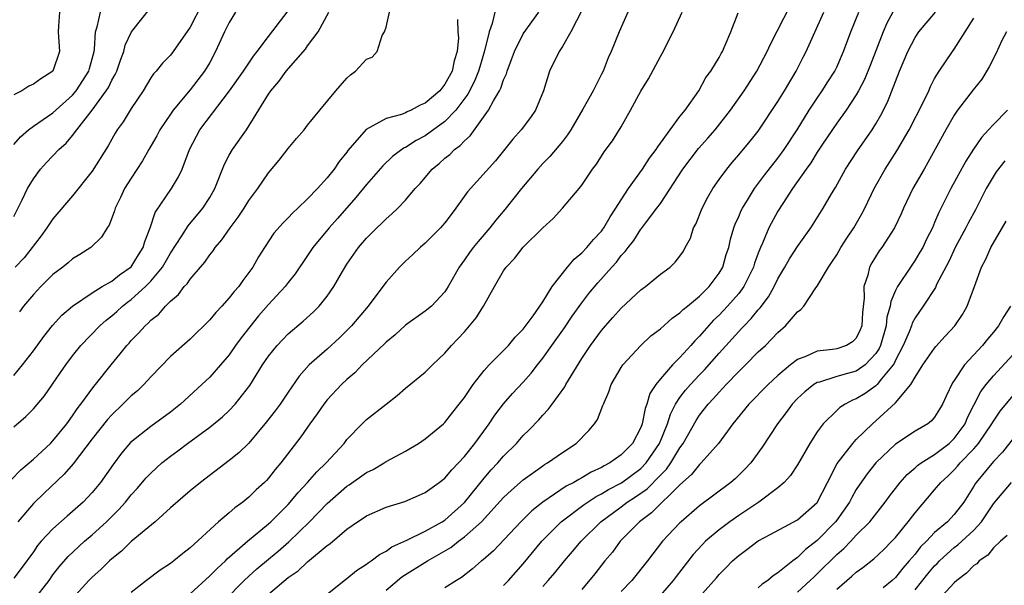
# Model space of a CAD drawing. Units: inches. Extents: x 2664000 to 2667000, y 1560000 to 1561272.
# Drawn here: x 2664836 to 2664936, y 1561157 to 1561214 of the extents above; entities that cross this region are included whole.
import ezdxf

# ---------------------------------------------------------------- set-up
doc = ezdxf.new("R2010")
doc.units = ezdxf.units.IN
doc.header["$MEASUREMENT"] = 0
doc.layers.add('LD26641560_2ft', color=153, linetype='Continuous')

msp = doc.modelspace()

# ---------------------------------------------------------------- linework, layer by layer
at = {"layer": 'LD26641560_2ft'}
for points, elevation in [([(2664854.19, 1561215.81), (2664853, 1561213.5), (2664851.28, 1561211), (2664851, 1561210.63), (2664850.2, 1561209.8), (2664849.54, 1561209), (2664849.28, 1561208.72), (2664849, 1561208.31), (2664848.21, 1561207), (2664847, 1561205.18), (2664846.17, 1561203.83), (2664845.57, 1561203), (2664845.35, 1561202.65), (2664845, 1561202.04), (2664844.64, 1561201.36), (2664843, 1561198.78), (2664841, 1561196.28), (2664839, 1561193.93), (2664838.39, 1561193), (2664837.8, 1561192.2), (2664836.05, 1561189.95), (2664835.15, 1561189)], 8928), ([(2664893.59, 1561216.41), (2664891.86, 1561213), (2664891, 1561211.52), (2664890.66, 1561211), (2664889.68, 1561209), (2664889.08, 1561207), (2664888.25, 1561205), (2664887.74, 1561204.26), (2664886.78, 1561203), (2664885.95, 1561202.05), (2664884.16, 1561199.84), (2664881.33, 1561196.67), (2664880.14, 1561195), (2664879.64, 1561194.36), (2664879, 1561193.5), (2664878.77, 1561193.23), (2664878.57, 1561193), (2664877, 1561191.43), (2664876.49, 1561191), (2664875.73, 1561190.27), (2664875, 1561189.6), (2664874.38, 1561189), (2664873, 1561187.44), (2664872.69, 1561187), (2664871.17, 1561185), (2664869.48, 1561183), (2664869, 1561182.51), (2664868.24, 1561181.76), (2664867, 1561180.63), (2664865.17, 1561179), (2664864.15, 1561177.85), (2664863, 1561176.21), (2664862.19, 1561175), (2664861.68, 1561174.32), (2664860.81, 1561173.19), (2664858.98, 1561171.02), (2664857.97, 1561170.03), (2664857, 1561169.26), (2664854.05, 1561167), (2664853, 1561166.14), (2664851, 1561164.41), (2664849.43, 1561163), (2664847, 1561160.97), (2664846.01, 1561159.99), (2664845, 1561159.21), (2664844.77, 1561159), (2664843.89, 1561158.11), (2664843, 1561157.35), (2664842.66, 1561157), (2664841, 1561155.16)], 8912), ([(2664834.73, 1561167.27), (2664835.71, 1561168.29), (2664837, 1561169.4), (2664838.75, 1561171), (2664839, 1561171.26), (2664840.41, 1561173), (2664841, 1561173.82), (2664841.47, 1561174.53), (2664841.85, 1561175), (2664843.19, 1561176.81), (2664843.36, 1561177), (2664844.93, 1561179), (2664845.87, 1561180.13), (2664846.54, 1561181), (2664846.77, 1561181.23), (2664847, 1561181.5), (2664847.75, 1561182.25), (2664848.4, 1561183), (2664848.73, 1561183.27), (2664849, 1561183.57), (2664849.8, 1561184.2), (2664850.49, 1561185), (2664851, 1561185.53), (2664851.8, 1561186.2), (2664852.41, 1561187), (2664852.71, 1561187.29), (2664853, 1561187.76), (2664854.05, 1561189), (2664854.5, 1561189.5), (2664855, 1561190.24), (2664855.34, 1561190.66), (2664855.56, 1561191), (2664856.24, 1561191.76), (2664857.08, 1561193), (2664857.91, 1561194.09), (2664858.52, 1561195), (2664859, 1561195.8), (2664859.9, 1561197), (2664861, 1561198.61), (2664862.08, 1561199.92), (2664863, 1561201.09), (2664863.87, 1561202.13), (2664864.63, 1561203), (2664865, 1561203.48), (2664866.23, 1561205), (2664867.89, 1561207), (2664869, 1561208.28), (2664869.37, 1561208.63), (2664869.87, 1561209), (2664871, 1561210.21), (2664871.57, 1561210.43), (2664872.11, 1561211), (2664872.62, 1561212.62), (2664872.84, 1561213), (2664873, 1561213.5), (2664873.37, 1561215)], 8920), ([(2664884.27, 1561215.73), (2664883.85, 1561213.85), (2664883.54, 1561213), (2664883.06, 1561211.06), (2664882.56, 1561209.44), (2664882.45, 1561209), (2664882.04, 1561207.96), (2664881.36, 1561206.64), (2664880.12, 1561205), (2664879, 1561203.84), (2664877, 1561202.4), (2664876.09, 1561201.91), (2664875, 1561201.21), (2664874.85, 1561201.15), (2664873.7, 1561200.3), (2664872.66, 1561199.34), (2664871, 1561197.44), (2664869.92, 1561196.08), (2664868.05, 1561193.94), (2664867.2, 1561193), (2664865.54, 1561191), (2664865, 1561190.18), (2664863.71, 1561188.29), (2664863, 1561187.41), (2664862.69, 1561187), (2664861, 1561185.17), (2664859.99, 1561184.01), (2664859.1, 1561182.9), (2664858.22, 1561181.78), (2664857.65, 1561181), (2664857, 1561180.05), (2664856.12, 1561179), (2664855, 1561177.76), (2664854.21, 1561177), (2664852.02, 1561175), (2664851, 1561174.19), (2664849, 1561172.73), (2664846.93, 1561171.07), (2664846, 1561170), (2664845.15, 1561168.85), (2664843.84, 1561167), (2664843, 1561165.98), (2664842.08, 1561165), (2664841, 1561164.03), (2664840.44, 1561163.56), (2664839, 1561162.29), (2664837.81, 1561161), (2664837.44, 1561160.56), (2664837, 1561159.91), (2664835.77, 1561158.23), (2664835, 1561157.23)], 8916), ([(2664835, 1561194.16), (2664835.85, 1561195.85), (2664836.39, 1561197), (2664837, 1561198.01), (2664837.74, 1561199), (2664838.34, 1561199.66), (2664839.61, 1561201), (2664840.35, 1561201.65), (2664841, 1561202.41), (2664841.44, 1561203), (2664843, 1561205.02), (2664844.45, 1561207), (2664844.66, 1561207.34), (2664845, 1561208.06), (2664845.36, 1561208.64), (2664845.51, 1561209), (2664845.88, 1561210.12), (2664846.23, 1561211), (2664846.37, 1561211.63), (2664847.02, 1561213), (2664849, 1561215.48)], 8930), ([(2664835, 1561177.93), (2664835.89, 1561179), (2664837, 1561180.45), (2664838.08, 1561181.92), (2664838.97, 1561183.03), (2664839.91, 1561184.09), (2664841, 1561185.02), (2664843, 1561186.36), (2664844.03, 1561187), (2664845, 1561187.56), (2664845.8, 1561188.2), (2664847, 1561189.03), (2664847.74, 1561190.26), (2664848.22, 1561191), (2664848.38, 1561191.62), (2664848.92, 1561193), (2664849.44, 1561194.56), (2664851.1, 1561197), (2664851.81, 1561198.19), (2664852.19, 1561199), (2664852.94, 1561201), (2664854.01, 1561203), (2664857.03, 1561206.97), (2664858.45, 1561209), (2664859.47, 1561210.53), (2664859.86, 1561211), (2664861, 1561212.54), (2664863, 1561215.16)], 8924), ([(2664839.66, 1561215), (2664839.57, 1561213.57), (2664839.52, 1561213), (2664839.67, 1561211), (2664839, 1561209), (2664837.78, 1561208.22), (2664837, 1561207.66), (2664836.54, 1561207.46), (2664835.81, 1561207), (2664835, 1561206.58)], 8934), ([(2664835, 1561201.51), (2664835.7, 1561202.3), (2664836.51, 1561203), (2664837, 1561203.37), (2664839, 1561204.73), (2664841, 1561206.55), (2664841.37, 1561207), (2664842.65, 1561209), (2664842.72, 1561209.28), (2664843, 1561210.24), (2664843.2, 1561211), (2664843.25, 1561211.25), (2664843.35, 1561213), (2664843.53, 1561213.53), (2664843.84, 1561215)], 8932), ([(2664835, 1561172.7), (2664836.25, 1561173.75), (2664837, 1561174.53), (2664838.15, 1561175.85), (2664839.78, 1561178.22), (2664840.3, 1561179), (2664841, 1561179.93), (2664841.86, 1561181), (2664843.8, 1561183), (2664844.43, 1561183.57), (2664845, 1561184), (2664845.53, 1561184.47), (2664846.1, 1561185), (2664846.6, 1561185.4), (2664847, 1561185.68), (2664848.45, 1561187), (2664849, 1561187.56), (2664850.18, 1561189), (2664851, 1561190.42), (2664852.17, 1561192.17), (2664852.8, 1561193.2), (2664854.3, 1561195), (2664855, 1561196.1), (2664855.52, 1561197), (2664856.5, 1561199.5), (2664857, 1561200.43), (2664857.34, 1561201), (2664858.75, 1561203), (2664861, 1561206.64), (2664861.25, 1561207), (2664862.06, 1561207.94), (2664862.81, 1561209), (2664864.77, 1561211.23), (2664865, 1561211.57), (2664866.06, 1561213), (2664867.17, 1561215)], 8922), ([(2664857.62, 1561215), (2664857, 1561213.97), (2664856.52, 1561213), (2664855.61, 1561211), (2664855, 1561209.89), (2664854.48, 1561209), (2664853, 1561207.07), (2664851.28, 1561205), (2664851, 1561204.6), (2664849.92, 1561203), (2664849.61, 1561202.39), (2664848.8, 1561201), (2664848.15, 1561199.85), (2664847, 1561198.07), (2664846.32, 1561197), (2664845.9, 1561196.1), (2664845.34, 1561195), (2664845.27, 1561194.73), (2664844.73, 1561193.27), (2664844.53, 1561193), (2664843.97, 1561192.03), (2664842.86, 1561191), (2664841.73, 1561190.27), (2664841, 1561189.84), (2664840.56, 1561189.44), (2664840.02, 1561189), (2664839, 1561188.23), (2664837.76, 1561187), (2664837, 1561186.2), (2664836.01, 1561185), (2664835.58, 1561184.42)], 8926), ([(2664837, 1561154.96), (2664838.6, 1561157), (2664839, 1561157.58), (2664839.62, 1561158.38), (2664840.54, 1561159.46), (2664842.23, 1561161), (2664843, 1561161.65), (2664844.47, 1561163), (2664845.74, 1561164.26), (2664846.4, 1561165), (2664847, 1561165.75), (2664847.6, 1561166.4), (2664848.53, 1561167.47), (2664849, 1561167.96), (2664850.13, 1561169), (2664851, 1561169.7), (2664851.75, 1561170.25), (2664852.74, 1561171), (2664855, 1561172.64), (2664856.3, 1561173.7), (2664857, 1561174.36), (2664857.6, 1561175), (2664859.1, 1561176.9), (2664860.39, 1561179), (2664861, 1561179.9), (2664861.89, 1561181), (2664862.42, 1561181.58), (2664863, 1561182.17), (2664864.54, 1561183.46), (2664865.59, 1561184.41), (2664866.17, 1561185), (2664867, 1561186.03), (2664867.68, 1561187), (2664868.55, 1561188.55), (2664869, 1561189.3), (2664870.2, 1561191), (2664871, 1561191.94), (2664872.06, 1561193), (2664872.55, 1561193.45), (2664873, 1561193.93), (2664873.58, 1561194.42), (2664874.2, 1561195), (2664875, 1561195.84), (2664875.98, 1561197), (2664876.48, 1561197.52), (2664877.7, 1561199), (2664878.42, 1561199.58), (2664879, 1561200.1), (2664879.5, 1561200.5), (2664879.99, 1561201), (2664880.58, 1561201.42), (2664881, 1561201.87), (2664881.6, 1561202.4), (2664883.46, 1561205), (2664883.96, 1561205.96), (2664884.59, 1561207), (2664884.73, 1561207.27), (2664885, 1561208.12), (2664885.29, 1561208.71), (2664885.37, 1561209), (2664885.82, 1561210.18), (2664886.1, 1561211), (2664887, 1561212.8), (2664888.58, 1561215)], 8914), ([(2664897.68, 1561215), (2664896.79, 1561213), (2664895.98, 1561211), (2664895.66, 1561210.34), (2664895.15, 1561209), (2664895, 1561208.7), (2664894.15, 1561207), (2664893.1, 1561205.1), (2664891.86, 1561203), (2664891.52, 1561202.48), (2664891, 1561201.82), (2664889.71, 1561200.29), (2664889, 1561199.56), (2664888.49, 1561199), (2664886.83, 1561197), (2664885.14, 1561194.86), (2664884.22, 1561193.78), (2664883.6, 1561193), (2664882.4, 1561191.6), (2664881.91, 1561191), (2664881.52, 1561190.48), (2664881, 1561189.72), (2664880.46, 1561189), (2664879.35, 1561187), (2664879, 1561186.46), (2664877.63, 1561185), (2664877, 1561184.49), (2664875, 1561183.08), (2664873.92, 1561182.08), (2664873, 1561181.34), (2664872.83, 1561181.17), (2664870.57, 1561179), (2664869.8, 1561178.2), (2664869, 1561177.53), (2664868.45, 1561177), (2664867, 1561175.43), (2664866.66, 1561175), (2664865.98, 1561174.02), (2664865.23, 1561173), (2664864.32, 1561171.68), (2664862.27, 1561169), (2664861.68, 1561168.32), (2664861, 1561167.43), (2664860.79, 1561167.21), (2664860.59, 1561167), (2664859.75, 1561166.25), (2664859, 1561165.5), (2664858.38, 1561165), (2664857.57, 1561164.43), (2664857, 1561163.92), (2664855.91, 1561163), (2664853, 1561160.34), (2664852.25, 1561159.75), (2664851.34, 1561159), (2664851, 1561158.75), (2664849.95, 1561158.05), (2664848.56, 1561157), (2664847, 1561155.78)], 8910), ([(2664853, 1561155.65), (2664855, 1561157.46), (2664855.76, 1561158.24), (2664856.62, 1561159), (2664856.8, 1561159.2), (2664858.87, 1561161), (2664861, 1561162.77), (2664861.25, 1561163), (2664863, 1561164.75), (2664863.23, 1561165), (2664864.02, 1561165.98), (2664864.99, 1561167), (2664865.92, 1561168.08), (2664866.9, 1561169), (2664868.71, 1561171), (2664869, 1561171.39), (2664870.57, 1561173), (2664871, 1561173.42), (2664873, 1561175.01), (2664874.13, 1561175.87), (2664875, 1561176.62), (2664877, 1561178.28), (2664877.73, 1561179), (2664879, 1561180.2), (2664879.68, 1561181), (2664880.34, 1561181.66), (2664881, 1561182.4), (2664882.2, 1561183.8), (2664882.95, 1561185), (2664884.07, 1561187), (2664885, 1561188.6), (2664885.27, 1561189), (2664886.12, 1561189.88), (2664887, 1561191.01), (2664889, 1561193.01), (2664890.06, 1561193.94), (2664891.02, 1561195), (2664892.71, 1561197), (2664893, 1561197.36), (2664894.09, 1561199), (2664894.49, 1561199.51), (2664895.25, 1561200.75), (2664896.11, 1561201.89), (2664897, 1561203.31), (2664897.97, 1561205), (2664899, 1561206.94), (2664899.8, 1561208.2), (2664901, 1561210.5), (2664901.19, 1561210.81), (2664902.31, 1561213), (2664903.23, 1561215)], 8908), ([(2664856.53, 1561155), (2664858.53, 1561157), (2664859, 1561157.44), (2664859.82, 1561158.18), (2664862, 1561160), (2664863.07, 1561160.93), (2664865.19, 1561163), (2664867, 1561164.87), (2664869, 1561166.62), (2664869.24, 1561166.76), (2664871, 1561168.03), (2664871.67, 1561168.33), (2664872.8, 1561169), (2664873, 1561169.13), (2664875, 1561170.21), (2664875.5, 1561170.5), (2664876.32, 1561171), (2664877, 1561171.45), (2664878.85, 1561173), (2664879, 1561173.14), (2664879.81, 1561174.19), (2664880.47, 1561175), (2664881, 1561175.69), (2664881.88, 1561177), (2664883, 1561178.42), (2664883.53, 1561179), (2664885, 1561180.48), (2664885.49, 1561181), (2664886.17, 1561181.83), (2664887, 1561182.66), (2664888.01, 1561184.01), (2664888.69, 1561185), (2664889, 1561185.46), (2664889.95, 1561187), (2664891.52, 1561189), (2664892.19, 1561189.81), (2664893, 1561190.46), (2664893.51, 1561191), (2664894.19, 1561191.81), (2664895, 1561192.67), (2664895.14, 1561192.86), (2664895.24, 1561193), (2664895.89, 1561194.11), (2664896.47, 1561195), (2664897, 1561195.86), (2664897.74, 1561197), (2664899.18, 1561199), (2664899.9, 1561200.1), (2664900.59, 1561201), (2664900.73, 1561201.27), (2664901.99, 1561203), (2664903, 1561204.35), (2664903.52, 1561205), (2664904.94, 1561207), (2664905.65, 1561208.35), (2664906.15, 1561209), (2664907, 1561210.4), (2664907.2, 1561210.8), (2664907.33, 1561211), (2664907.63, 1561211.63), (2664908.2, 1561213), (2664908.96, 1561214.96)], 8906), ([(2664861, 1561155.59), (2664863, 1561157.29), (2664864.02, 1561157.98), (2664865, 1561158.9), (2664867, 1561160.57), (2664867.26, 1561160.74), (2664869, 1561162.23), (2664870.1, 1561163), (2664870.65, 1561163.35), (2664871, 1561163.61), (2664873, 1561164.5), (2664874.92, 1561165.08), (2664876.33, 1561165.67), (2664877, 1561165.97), (2664878.42, 1561167), (2664879, 1561167.45), (2664879.7, 1561168.3), (2664880.38, 1561169), (2664881, 1561169.67), (2664882.06, 1561171), (2664883.54, 1561173), (2664884.12, 1561173.88), (2664884.98, 1561175.02), (2664885.92, 1561176.08), (2664887, 1561177.24), (2664887.83, 1561178.17), (2664888.45, 1561179), (2664889, 1561179.69), (2664889.91, 1561181), (2664891.2, 1561182.8), (2664892.01, 1561183.99), (2664893, 1561185.36), (2664893.71, 1561186.29), (2664894.61, 1561187.39), (2664896.04, 1561189), (2664896.51, 1561189.49), (2664897, 1561190.16), (2664897.42, 1561190.58), (2664897.7, 1561191), (2664898.28, 1561191.72), (2664899, 1561192.86), (2664899.07, 1561192.93), (2664899.48, 1561193.48), (2664900.65, 1561195), (2664901, 1561195.49), (2664903.31, 1561199), (2664904.91, 1561201.09), (2664905.86, 1561202.14), (2664906.58, 1561203), (2664908.16, 1561205), (2664909.56, 1561207), (2664910.85, 1561209), (2664911.92, 1561211), (2664912.26, 1561211.74), (2664914.27, 1561215.73)], 8904), ([(2664867, 1561155.62), (2664868.73, 1561157), (2664869, 1561157.2), (2664869.99, 1561158.01), (2664871, 1561158.65), (2664871.19, 1561158.81), (2664871.49, 1561159), (2664872.34, 1561159.66), (2664873, 1561160), (2664873.58, 1561160.42), (2664875.11, 1561161.11), (2664877, 1561162.04), (2664878.74, 1561163), (2664879, 1561163.16), (2664881, 1561164.95), (2664883, 1561167.44), (2664883.72, 1561168.28), (2664884.41, 1561169), (2664885, 1561169.7), (2664886.31, 1561171), (2664887, 1561171.79), (2664887.62, 1561172.38), (2664888.6, 1561173.4), (2664889, 1561173.87), (2664889.56, 1561174.44), (2664889.95, 1561175), (2664891.24, 1561176.76), (2664891.36, 1561177), (2664891.9, 1561177.9), (2664893, 1561179.67), (2664893.87, 1561181), (2664895, 1561182.53), (2664895.4, 1561183), (2664896.16, 1561183.84), (2664897, 1561184.81), (2664899, 1561186.67), (2664899.47, 1561187), (2664901, 1561188.26), (2664901.99, 1561189), (2664902.52, 1561189.48), (2664903, 1561190.1), (2664903.37, 1561190.63), (2664903.55, 1561191), (2664904.07, 1561191.93), (2664904.4, 1561193), (2664904.61, 1561193.39), (2664905.26, 1561195), (2664905.86, 1561196.14), (2664906.37, 1561197), (2664907, 1561197.92), (2664907.78, 1561199), (2664908.33, 1561199.67), (2664909, 1561200.44), (2664910.17, 1561201.83), (2664911, 1561202.88), (2664913, 1561205.89), (2664913.68, 1561207), (2664914.87, 1561209), (2664915.59, 1561210.41), (2664915.88, 1561211), (2664917.69, 1561215)], 8902), ([(2664873, 1561156.02), (2664874.62, 1561157.38), (2664877.22, 1561159), (2664879.62, 1561160.38), (2664880.39, 1561161), (2664881, 1561161.44), (2664882.74, 1561163), (2664885, 1561165.47), (2664885.79, 1561166.21), (2664887, 1561167.27), (2664889, 1561168.72), (2664889.17, 1561168.83), (2664889.47, 1561169), (2664891, 1561170.08), (2664892.4, 1561171), (2664893.69, 1561172.31), (2664894.28, 1561173), (2664894.57, 1561173.43), (2664895.14, 1561174.86), (2664895.19, 1561175), (2664895.74, 1561176.26), (2664895.98, 1561177), (2664897, 1561178.75), (2664897.16, 1561179), (2664899, 1561180.98), (2664900.04, 1561181.96), (2664901, 1561182.7), (2664902.21, 1561183.79), (2664903, 1561184.31), (2664903.33, 1561184.67), (2664903.76, 1561185), (2664905, 1561186.03), (2664905.97, 1561187), (2664907, 1561188.36), (2664907.38, 1561189), (2664907.73, 1561190.27), (2664907.98, 1561191), (2664908.15, 1561191.85), (2664908.5, 1561193), (2664908.63, 1561193.37), (2664909, 1561194.16), (2664909.24, 1561194.76), (2664909.37, 1561195), (2664909.99, 1561195.99), (2664910.6, 1561197), (2664911.63, 1561198.37), (2664913, 1561200.12), (2664913.63, 1561201), (2664914.95, 1561203), (2664916.19, 1561205), (2664917, 1561206.23), (2664917.53, 1561207), (2664918.09, 1561207.91), (2664918.8, 1561209), (2664919, 1561209.4), (2664919.71, 1561211), (2664920.46, 1561213), (2664921.26, 1561215)], 8900), ([(2664924.72, 1561215), (2664924.12, 1561213.88), (2664923.76, 1561213), (2664922.43, 1561209.57), (2664921.85, 1561208.15), (2664921.23, 1561207), (2664921, 1561206.59), (2664919.96, 1561205), (2664919, 1561203.67), (2664917.54, 1561201.54), (2664917, 1561200.74), (2664916.35, 1561199.65), (2664915.87, 1561199), (2664914.5, 1561197), (2664913.5, 1561195.5), (2664913, 1561194.7), (2664912.09, 1561193), (2664911.44, 1561191.44), (2664911.23, 1561191), (2664911, 1561190.42), (2664910.62, 1561189.38), (2664910.51, 1561189), (2664909.52, 1561187), (2664909, 1561186.31), (2664907.87, 1561185), (2664907, 1561184.09), (2664906.44, 1561183.56), (2664905, 1561181.94), (2664904.52, 1561181.48), (2664904.11, 1561181), (2664903, 1561179.77), (2664902.23, 1561179), (2664901, 1561177.57), (2664900.54, 1561177), (2664899.92, 1561176.08), (2664899.61, 1561175), (2664899.44, 1561174.56), (2664899.14, 1561173), (2664899, 1561172.62), (2664898.15, 1561171), (2664897, 1561169.83), (2664895.86, 1561169), (2664895.28, 1561168.72), (2664895, 1561168.53), (2664893.94, 1561168.06), (2664893, 1561167.48), (2664892.68, 1561167.32), (2664892.16, 1561167), (2664891.38, 1561166.62), (2664889, 1561165), (2664887.89, 1561164.11), (2664886.77, 1561163), (2664883.96, 1561160.04), (2664882.9, 1561159.1), (2664882.75, 1561159), (2664881.82, 1561158.18), (2664880.71, 1561157.29), (2664880.19, 1561157), (2664879, 1561156.24)], 8898), ([(2664885, 1561156.48), (2664885.51, 1561157), (2664887, 1561158.69), (2664888.91, 1561161), (2664890.88, 1561163), (2664893.23, 1561164.77), (2664894.44, 1561165.56), (2664895, 1561165.84), (2664895.71, 1561166.29), (2664897.02, 1561166.98), (2664899, 1561168.44), (2664899.56, 1561169), (2664900.92, 1561171), (2664901.72, 1561173), (2664902.03, 1561173.97), (2664902.55, 1561175), (2664903, 1561175.67), (2664903.57, 1561176.43), (2664904.07, 1561177), (2664905, 1561178.01), (2664905.49, 1561178.51), (2664907, 1561180.22), (2664909, 1561182.43), (2664909.29, 1561182.71), (2664909.54, 1561183), (2664910.27, 1561183.73), (2664911, 1561184.63), (2664911.18, 1561184.82), (2664912.04, 1561185.96), (2664912.61, 1561187), (2664913, 1561187.8), (2664913.71, 1561189), (2664914.17, 1561189.83), (2664915, 1561191.09), (2664916.36, 1561193), (2664916.61, 1561193.39), (2664917.62, 1561195), (2664918.48, 1561196.48), (2664918.87, 1561197.13), (2664919.91, 1561199), (2664921.13, 1561200.87), (2664922.62, 1561203), (2664923, 1561203.62), (2664923.51, 1561204.49), (2664924.18, 1561205.82), (2664925.41, 1561209), (2664926.26, 1561211), (2664927, 1561212.42), (2664927.4, 1561213), (2664929.07, 1561215)], 8896), ([(2664880.28, 1561214.28), (2664880.32, 1561213), (2664880.39, 1561212.39), (2664880.27, 1561211), (2664879.94, 1561210.06), (2664879.74, 1561209), (2664879, 1561207.65), (2664878.48, 1561207), (2664877, 1561205.71), (2664876.48, 1561205.52), (2664875.57, 1561205), (2664875.17, 1561204.83), (2664875, 1561204.74), (2664874.57, 1561204.57), (2664873, 1561204.16), (2664870.96, 1561203.04), (2664869.11, 1561200.89), (2664869, 1561200.73), (2664868.23, 1561199.77), (2664867.71, 1561199), (2664867, 1561198.09), (2664866, 1561197), (2664865, 1561195.95), (2664864.01, 1561195), (2664863.47, 1561194.53), (2664863, 1561194.01), (2664862.49, 1561193.51), (2664861.56, 1561192.44), (2664860.59, 1561191), (2664859.97, 1561190.03), (2664859.4, 1561189), (2664859, 1561188.44), (2664858.38, 1561187.62), (2664857.96, 1561187), (2664857.5, 1561186.5), (2664857, 1561185.84), (2664856.25, 1561185), (2664855.64, 1561184.36), (2664855, 1561183.6), (2664853, 1561181.65), (2664851, 1561179.85), (2664849, 1561177.8), (2664848.28, 1561177), (2664847.63, 1561176.37), (2664847, 1561175.86), (2664846.15, 1561175), (2664845, 1561173.92), (2664844.56, 1561173.44), (2664843, 1561171.46), (2664841.08, 1561168.92), (2664840.16, 1561167.84), (2664838.09, 1561165.91), (2664837, 1561164.85), (2664835.43, 1561163)], 8918), ([(2664889, 1561156.39), (2664889.56, 1561157), (2664890.23, 1561157.77), (2664891.23, 1561159), (2664892.05, 1561159.95), (2664892.93, 1561161), (2664894.91, 1561163), (2664897, 1561164.53), (2664897.62, 1561165), (2664898.46, 1561165.54), (2664899.64, 1561166.36), (2664901, 1561167.76), (2664901.63, 1561168.37), (2664902.06, 1561169), (2664903, 1561170.55), (2664903.34, 1561171), (2664904.66, 1561173.34), (2664905, 1561173.87), (2664905.88, 1561175), (2664906.43, 1561175.57), (2664907, 1561176.23), (2664907.38, 1561176.62), (2664907.73, 1561177), (2664909, 1561178.32), (2664909.7, 1561179), (2664911, 1561180.33), (2664911.72, 1561181), (2664913, 1561182.32), (2664913.79, 1561183), (2664915, 1561184.43), (2664915.35, 1561184.65), (2664915.64, 1561185), (2664916.86, 1561186.86), (2664917, 1561187.05), (2664918.17, 1561189), (2664918.52, 1561189.48), (2664919, 1561190.25), (2664919.43, 1561191), (2664920.04, 1561191.96), (2664920.74, 1561193), (2664921.57, 1561194.43), (2664921.87, 1561195), (2664922.83, 1561197), (2664923.95, 1561199), (2664925.14, 1561200.86), (2664926.39, 1561203), (2664927.85, 1561205.85), (2664928.4, 1561207), (2664928.57, 1561207.43), (2664929, 1561208.23), (2664929.47, 1561209), (2664930.82, 1561211), (2664931, 1561211.24), (2664933, 1561214.4)], 8894), ([(2664936.32, 1561213), (2664935.87, 1561212.13), (2664935.25, 1561210.75), (2664934.58, 1561209.42), (2664933.81, 1561208.19), (2664932.93, 1561207.07), (2664931.34, 1561205), (2664931, 1561204.5), (2664930.13, 1561203), (2664928.32, 1561199.68), (2664927.92, 1561199), (2664926.77, 1561197), (2664925.81, 1561195), (2664925.57, 1561194.43), (2664924.9, 1561193), (2664923.62, 1561191), (2664923.35, 1561190.65), (2664922.58, 1561189.42), (2664922.36, 1561189), (2664922.17, 1561188.17), (2664921.78, 1561187), (2664921.81, 1561185.81), (2664921.63, 1561184.37), (2664921.55, 1561183), (2664921.41, 1561182.59), (2664921, 1561181.73), (2664920.63, 1561181.37), (2664920.01, 1561181), (2664919, 1561180.65), (2664918.57, 1561180.57), (2664917, 1561180.42), (2664915.91, 1561179.91), (2664915, 1561179.57), (2664914.27, 1561179), (2664913, 1561177.92), (2664912.01, 1561177), (2664910.03, 1561175), (2664908.39, 1561173), (2664906.93, 1561171), (2664905.17, 1561169), (2664905, 1561168.85), (2664904.18, 1561167.82), (2664903, 1561166.76), (2664900.1, 1561163.9), (2664898.86, 1561163), (2664896.9, 1561161), (2664896.1, 1561159.9), (2664895.35, 1561159), (2664894.32, 1561157.68), (2664893, 1561156.09)], 8892), ([(2664936.42, 1561205), (2664935, 1561203.56), (2664934.51, 1561203), (2664933.78, 1561202.22), (2664932.96, 1561201.04), (2664932.18, 1561199.82), (2664930.64, 1561197), (2664929.42, 1561194.58), (2664929, 1561193.53), (2664928.77, 1561193), (2664928.17, 1561191.83), (2664927.78, 1561191), (2664927.5, 1561190.5), (2664927, 1561189.69), (2664926.52, 1561189), (2664925.19, 1561187), (2664925, 1561186.61), (2664924.52, 1561185.48), (2664924.47, 1561185), (2664924.13, 1561183.87), (2664924.05, 1561183), (2664923.47, 1561181), (2664923.33, 1561180.67), (2664923, 1561180.17), (2664921.89, 1561179), (2664921, 1561178.38), (2664920.12, 1561178.12), (2664919, 1561177.82), (2664917.25, 1561177.25), (2664917, 1561177.2), (2664916.67, 1561177), (2664915.74, 1561176.26), (2664915, 1561175.57), (2664914.46, 1561175), (2664913.85, 1561174.15), (2664912.95, 1561173), (2664912.19, 1561171.81), (2664911.4, 1561170.6), (2664910.23, 1561169), (2664909.64, 1561168.36), (2664908.62, 1561167.38), (2664908.18, 1561167), (2664905, 1561164.63), (2664903.13, 1561163), (2664903, 1561162.88), (2664901.23, 1561161), (2664899.69, 1561159), (2664898.09, 1561157), (2664897, 1561155.86)], 8890), ([(2664936.17, 1561199.83), (2664935.29, 1561198.71), (2664934.26, 1561197), (2664933.17, 1561194.83), (2664932.45, 1561193.55), (2664932.18, 1561193), (2664931.76, 1561192.24), (2664931.11, 1561191), (2664930.44, 1561189.56), (2664929.2, 1561187.2), (2664929.08, 1561186.92), (2664927.83, 1561185), (2664927, 1561183.8), (2664926.72, 1561183.28), (2664926.63, 1561183), (2664926.39, 1561182.39), (2664925.78, 1561181), (2664925, 1561179.49), (2664924.85, 1561179.15), (2664924.76, 1561179), (2664923.59, 1561177.59), (2664923.13, 1561177), (2664923, 1561176.87), (2664921.9, 1561176.1), (2664921, 1561175.54), (2664920.6, 1561175.4), (2664919.85, 1561175), (2664919.33, 1561174.67), (2664919, 1561174.34), (2664917.63, 1561173), (2664917, 1561172.16), (2664916.25, 1561171), (2664915, 1561168.8), (2664914.29, 1561167.71), (2664913.64, 1561167), (2664913, 1561166.45), (2664911.04, 1561165), (2664909, 1561163.64), (2664908.09, 1561163), (2664907, 1561162.18), (2664905.62, 1561161), (2664905.31, 1561160.69), (2664904.36, 1561159.64), (2664902.6, 1561157.4), (2664902.31, 1561157), (2664901, 1561155.5)], 8888), ([(2664905, 1561155.34), (2664906.73, 1561157.27), (2664907, 1561157.6), (2664907.7, 1561158.3), (2664908.38, 1561159), (2664909, 1561159.56), (2664909.84, 1561160.16), (2664911, 1561161.05), (2664912.28, 1561161.72), (2664915, 1561163.18), (2664917, 1561164.96), (2664918.07, 1561167), (2664919.06, 1561168.94), (2664920.64, 1561171), (2664921, 1561171.38), (2664922.65, 1561173), (2664923, 1561173.3), (2664925, 1561175.13), (2664926.57, 1561177), (2664927, 1561177.76), (2664927.79, 1561179), (2664929, 1561180.73), (2664929.12, 1561180.88), (2664930.07, 1561181.93), (2664931.06, 1561183), (2664931.84, 1561184.16), (2664932.33, 1561185), (2664933.07, 1561187), (2664933.78, 1561189), (2664934.21, 1561189.79), (2664934.74, 1561191), (2664936.31, 1561193.69)], 8886), ([(2664936.75, 1561185), (2664936.05, 1561183.95), (2664935.53, 1561183), (2664935, 1561182.35), (2664934.38, 1561181.62), (2664933.88, 1561181), (2664932.05, 1561179), (2664931, 1561177.41), (2664930.83, 1561177.17), (2664930.17, 1561175.83), (2664929.81, 1561175), (2664929.51, 1561174.49), (2664929, 1561173.67), (2664928.69, 1561173.31), (2664928.29, 1561173), (2664927, 1561172.24), (2664925, 1561170.93), (2664923, 1561169.02), (2664922.11, 1561167.89), (2664921.28, 1561166.72), (2664921, 1561166.28), (2664920.53, 1561165.47), (2664920.3, 1561165), (2664919, 1561163.17), (2664918.87, 1561163), (2664917, 1561161.08), (2664915.83, 1561160.17), (2664915, 1561159.35), (2664914.52, 1561159), (2664913, 1561157.79), (2664912.51, 1561157.49), (2664911.97, 1561157), (2664911.39, 1561156.61), (2664911, 1561156.24)], 8884), ([(2664915, 1561155.81), (2664916.29, 1561157), (2664916.65, 1561157.35), (2664917, 1561157.67), (2664919, 1561159.66), (2664919.73, 1561160.27), (2664920.43, 1561161), (2664921, 1561161.61), (2664922.38, 1561163), (2664923.95, 1561165), (2664924.39, 1561165.61), (2664925.48, 1561167), (2664926.18, 1561167.82), (2664927, 1561168.49), (2664927.26, 1561168.74), (2664927.61, 1561169), (2664929, 1561169.87), (2664930.48, 1561171), (2664931, 1561171.49), (2664932.1, 1561173), (2664932.36, 1561173.64), (2664933.72, 1561176.28), (2664934.26, 1561177), (2664935, 1561177.89), (2664937, 1561180.06)], 8882), ([(2664919, 1561156.12), (2664920.56, 1561157.44), (2664921, 1561157.85), (2664921.67, 1561158.33), (2664922.79, 1561159.21), (2664923.82, 1561160.18), (2664924.64, 1561161), (2664925, 1561161.4), (2664926.3, 1561163), (2664927, 1561163.92), (2664929, 1561166.24), (2664929.62, 1561167), (2664930.35, 1561167.65), (2664931, 1561168.28), (2664931.34, 1561168.66), (2664931.61, 1561169), (2664933, 1561170.43), (2664933.49, 1561171), (2664934.84, 1561173), (2664935, 1561173.28), (2664935.7, 1561174.3), (2664937, 1561175.88)], 8880), ([(2664937, 1561171.51), (2664935.91, 1561170.09), (2664935, 1561169.16), (2664933.23, 1561167), (2664933.13, 1561166.87), (2664933, 1561166.63), (2664931.98, 1561165), (2664931, 1561163.73), (2664930.3, 1561163), (2664929, 1561161.89), (2664928.15, 1561161), (2664927.57, 1561160.43), (2664927, 1561159.7), (2664926.41, 1561159), (2664925.74, 1561158.26), (2664925, 1561157.3), (2664924.67, 1561157), (2664923.76, 1561156.24)], 8878), ([(2664927, 1561156.06), (2664928.32, 1561157.68), (2664929, 1561158.48), (2664929.27, 1561158.73), (2664929.51, 1561159), (2664930.27, 1561159.73), (2664931, 1561160.36), (2664931.36, 1561160.64), (2664933, 1561162.14), (2664933.78, 1561163), (2664935, 1561164.81), (2664935.15, 1561165), (2664936.85, 1561167)], 8876), ([(2664936.4, 1561161.6), (2664935.71, 1561161), (2664935, 1561160.32), (2664934.42, 1561159.58), (2664933.53, 1561159), (2664933.29, 1561158.71), (2664933, 1561158.54), (2664932.26, 1561157.74), (2664931.26, 1561157), (2664931, 1561156.76), (2664929, 1561154.58)], 8874)]:
    msp.add_lwpolyline(points, dxfattribs=dict(at, elevation=elevation))

doc.saveas('drawing.dxf')
